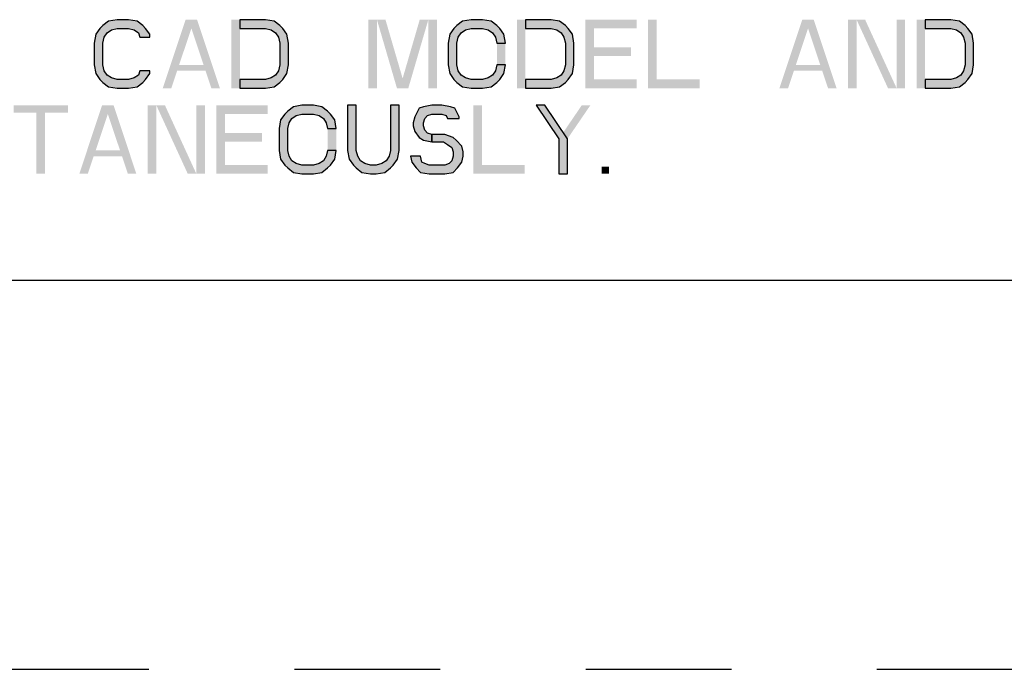
# Model space of a CAD drawing. Units: inches. Extents: x 0 to 425, y 0 to 275.
# Drawn here: x 299 to 315, y 0 to 10 of the extents above; entities that cross this region are included whole.
import ezdxf

# ---------------------------------------------------------------- set-up
doc = ezdxf.new("R2010")
doc.units = ezdxf.units.IN
doc.header["$LTSCALE"] = 23.375
doc.header["$MEASUREMENT"] = 0
doc.linetypes.add('HIDDEN', pattern=[0.2, 0.1, -0.1])
doc.layers.get('0').update_dxf_attribs({"linetype": 'CONTINUOUS'})
doc.layers.add('DEFAULT_2', color=8, linetype='HIDDEN')

msp = doc.modelspace()

# ---------------------------------------------------------------- hatches: boundary and pattern name
at = {"linetype": 'CONTINUOUS'}
for points in [[(301.554, 10.152), (301.554, 10.199), (301.485, 10.292), (301.44, 10.339), (301.348, 10.409), (301.21, 10.433), (301.027, 10.433), (300.89, 10.409), (300.798, 10.339), (300.752, 10.292), (300.683, 10.199), (300.66, 10.058), (300.66, 9.707), (300.683, 9.567), (300.752, 9.473), (300.798, 9.426), (300.89, 9.356), (301.027, 9.333), (301.21, 9.333), (301.348, 9.356), (301.44, 9.426), (301.485, 9.473), (301.554, 9.567), (301.554, 9.614), (301.394, 9.614), (301.371, 9.543), (301.302, 9.497), (301.21, 9.473), (301.027, 9.473), (300.935, 9.497), (300.867, 9.543), (300.821, 9.614), (300.798, 9.707), (300.798, 10.058), (300.821, 10.152), (300.867, 10.222), (300.935, 10.269), (301.027, 10.292), (301.21, 10.292), (301.302, 10.269), (301.371, 10.222), (301.394, 10.152)], [(302.998, 9.333), (303.41, 9.333), (303.548, 9.356), (303.64, 9.426), (303.685, 9.473), (303.754, 9.567), (303.777, 9.707), (303.777, 10.058), (303.754, 10.199), (303.685, 10.292), (303.64, 10.339), (303.548, 10.409), (303.41, 10.433), (302.998, 10.433), (302.998, 10.292), (303.41, 10.292), (303.502, 10.269), (303.571, 10.222), (303.617, 10.152), (303.64, 10.058), (303.64, 9.707), (303.617, 9.614), (303.571, 9.543), (303.502, 9.497), (303.41, 9.473), (302.998, 9.473)], [(307.26, 10.058), (307.237, 10.199), (307.169, 10.292), (307.123, 10.339), (307.031, 10.409), (306.894, 10.433), (306.71, 10.433), (306.573, 10.409), (306.481, 10.339), (306.435, 10.292), (306.367, 10.199), (306.344, 10.058), (306.344, 9.707), (306.367, 9.567), (306.435, 9.473), (306.481, 9.426), (306.573, 9.356), (306.71, 9.333), (306.894, 9.333), (307.031, 9.356), (307.123, 9.426), (307.169, 9.473), (307.237, 9.567), (307.26, 9.707), (307.123, 9.707), (307.1, 9.614), (307.054, 9.543), (306.985, 9.497), (306.894, 9.473), (306.71, 9.473), (306.619, 9.497), (306.55, 9.543), (306.504, 9.614), (306.481, 9.707), (306.481, 10.058), (306.504, 10.152), (306.55, 10.222), (306.619, 10.269), (306.71, 10.292), (306.894, 10.292), (306.985, 10.269), (307.054, 10.222), (307.1, 10.152), (307.123, 10.058)], [(307.581, 9.333), (307.994, 9.333), (308.131, 9.356), (308.223, 9.426), (308.269, 9.473), (308.337, 9.567), (308.36, 9.707), (308.36, 10.058), (308.337, 10.199), (308.269, 10.292), (308.223, 10.339), (308.131, 10.409), (307.994, 10.433), (307.581, 10.433), (307.581, 10.292), (307.994, 10.292), (308.085, 10.269), (308.154, 10.222), (308.2, 10.152), (308.223, 10.058), (308.223, 9.707), (308.2, 9.614), (308.154, 9.543), (308.085, 9.497), (307.994, 9.473), (307.581, 9.473)], [(313.998, 9.333), (314.41, 9.333), (314.548, 9.356), (314.64, 9.426), (314.685, 9.473), (314.754, 9.567), (314.777, 9.707), (314.777, 10.058), (314.754, 10.199), (314.685, 10.292), (314.64, 10.339), (314.548, 10.409), (314.41, 10.433), (313.998, 10.433), (313.998, 10.292), (314.41, 10.292), (314.502, 10.269), (314.571, 10.222), (314.617, 10.152), (314.64, 10.058), (314.64, 9.707), (314.617, 9.614), (314.571, 9.543), (314.502, 9.497), (314.41, 9.473), (313.998, 9.473)], [(304.545, 8.683), (304.522, 8.824), (304.453, 8.917), (304.407, 8.964), (304.316, 9.034), (304.178, 9.058), (303.995, 9.058), (303.857, 9.034), (303.766, 8.964), (303.72, 8.917), (303.651, 8.824), (303.628, 8.683), (303.628, 8.332), (303.651, 8.192), (303.72, 8.098), (303.766, 8.051), (303.857, 7.981), (303.995, 7.958), (304.178, 7.958), (304.316, 7.981), (304.407, 8.051), (304.453, 8.098), (304.522, 8.192), (304.545, 8.332), (304.407, 8.332), (304.384, 8.239), (304.339, 8.168), (304.27, 8.122), (304.178, 8.098), (303.995, 8.098), (303.903, 8.122), (303.834, 8.168), (303.789, 8.239), (303.766, 8.332), (303.766, 8.683), (303.789, 8.777), (303.834, 8.847), (303.903, 8.894), (303.995, 8.917), (304.178, 8.917), (304.27, 8.894), (304.339, 8.847), (304.384, 8.777), (304.407, 8.683)], [(304.728, 9.058), (304.728, 8.332), (304.751, 8.192), (304.82, 8.098), (304.866, 8.051), (304.957, 7.981), (305.095, 7.958), (305.186, 7.958), (305.324, 7.981), (305.416, 8.051), (305.461, 8.098), (305.53, 8.192), (305.553, 8.332), (305.553, 9.058), (305.416, 9.058), (305.416, 8.332), (305.393, 8.239), (305.347, 8.168), (305.278, 8.122), (305.186, 8.098), (305.095, 8.098), (305.003, 8.122), (304.934, 8.168), (304.889, 8.239), (304.866, 8.332), (304.866, 9.058)], [(306.516, 8.847), (306.516, 8.871), (306.447, 9.011), (306.378, 9.034), (306.241, 9.058), (306.08, 9.058), (305.943, 9.034), (305.874, 9.011), (305.805, 8.871), (305.782, 8.777), (305.782, 8.73), (305.805, 8.637), (305.874, 8.543), (305.943, 8.496), (306.08, 8.473), (306.08, 8.59), (306.011, 8.613), (305.966, 8.66), (305.943, 8.73), (305.943, 8.777), (305.966, 8.847), (306.011, 8.894), (306.08, 8.917), (306.241, 8.917), (306.309, 8.894), (306.332, 8.847)], [(307.753, 9.058), (308.12, 8.52), (308.12, 7.958), (308.257, 7.958), (308.257, 8.52), (307.891, 9.058)], [(306.08, 8.473), (306.264, 8.473), (306.332, 8.426), (306.401, 8.379), (306.424, 8.309), (306.424, 8.239), (306.401, 8.168), (306.355, 8.122), (306.286, 8.098), (306.034, 8.098), (305.966, 8.122), (305.92, 8.145), (305.897, 8.239), (305.736, 8.239), (305.759, 8.145), (305.828, 8.051), (305.897, 7.981), (306.034, 7.958), (306.286, 7.958), (306.424, 7.981), (306.493, 8.051), (306.561, 8.145), (306.584, 8.239), (306.584, 8.309), (306.561, 8.402), (306.47, 8.496), (306.424, 8.543), (306.286, 8.59), (306.08, 8.59)]]:
    msp.add_hatch(color=2, dxfattribs=at).paths.add_polyline_path(points)

# ---------------------------------------------------------------- linework, layer by layer
at = {"color": 7, "linetype": 'CONTINUOUS'}
msp.add_line((6.25, 6.25), (418.75, 6.25), dxfattribs=at)
at = {"color": 2, "linetype": 'CONTINUOUS'}
for points in [[(301.554, 10.152), (301.554, 10.199), (301.485, 10.292), (301.44, 10.339), (301.348, 10.409), (301.21, 10.433), (301.027, 10.433), (300.89, 10.409), (300.798, 10.339), (300.752, 10.292), (300.683, 10.199), (300.66, 10.058), (300.66, 9.707), (300.683, 9.567), (300.752, 9.473), (300.798, 9.426), (300.89, 9.356), (301.027, 9.333), (301.21, 9.333), (301.348, 9.356), (301.44, 9.426), (301.485, 9.473), (301.554, 9.567), (301.554, 9.614), (301.394, 9.614), (301.371, 9.543), (301.302, 9.497), (301.21, 9.473), (301.027, 9.473), (300.935, 9.497), (300.867, 9.543), (300.821, 9.614), (300.798, 9.707), (300.798, 10.058), (300.821, 10.152), (300.867, 10.222), (300.935, 10.269), (301.027, 10.292), (301.21, 10.292), (301.302, 10.269), (301.371, 10.222), (301.394, 10.152), (301.554, 10.152)], [(302.998, 9.333), (303.41, 9.333), (303.548, 9.356), (303.64, 9.426), (303.685, 9.473), (303.754, 9.567), (303.777, 9.707), (303.777, 10.058), (303.754, 10.199), (303.685, 10.292), (303.64, 10.339), (303.548, 10.409), (303.41, 10.433), (302.998, 10.433), (302.998, 10.292), (303.41, 10.292), (303.502, 10.269), (303.571, 10.222), (303.617, 10.152), (303.64, 10.058), (303.64, 9.707), (303.617, 9.614), (303.571, 9.543), (303.502, 9.497), (303.41, 9.473), (302.998, 9.473), (302.998, 9.333)], [(307.26, 10.058), (307.237, 10.199), (307.169, 10.292), (307.123, 10.339), (307.031, 10.409), (306.894, 10.433), (306.71, 10.433), (306.573, 10.409), (306.481, 10.339), (306.435, 10.292), (306.367, 10.199), (306.344, 10.058), (306.344, 9.707), (306.367, 9.567), (306.435, 9.473), (306.481, 9.426), (306.573, 9.356), (306.71, 9.333), (306.894, 9.333), (307.031, 9.356), (307.123, 9.426), (307.169, 9.473), (307.237, 9.567), (307.26, 9.707), (307.123, 9.707), (307.1, 9.614), (307.054, 9.543), (306.985, 9.497), (306.894, 9.473), (306.71, 9.473), (306.619, 9.497), (306.55, 9.543), (306.504, 9.614), (306.481, 9.707), (306.481, 10.058), (306.504, 10.152), (306.55, 10.222), (306.619, 10.269), (306.71, 10.292), (306.894, 10.292), (306.985, 10.269), (307.054, 10.222), (307.1, 10.152), (307.123, 10.058), (307.26, 10.058)], [(307.581, 9.333), (307.994, 9.333), (308.131, 9.356), (308.223, 9.426), (308.269, 9.473), (308.337, 9.567), (308.36, 9.707), (308.36, 10.058), (308.337, 10.199), (308.269, 10.292), (308.223, 10.339), (308.131, 10.409), (307.994, 10.433), (307.581, 10.433), (307.581, 10.292), (307.994, 10.292), (308.085, 10.269), (308.154, 10.222), (308.2, 10.152), (308.223, 10.058), (308.223, 9.707), (308.2, 9.614), (308.154, 9.543), (308.085, 9.497), (307.994, 9.473), (307.581, 9.473), (307.581, 9.333)], [(313.998, 9.333), (314.41, 9.333), (314.548, 9.356), (314.64, 9.426), (314.685, 9.473), (314.754, 9.567), (314.777, 9.707), (314.777, 10.058), (314.754, 10.199), (314.685, 10.292), (314.64, 10.339), (314.548, 10.409), (314.41, 10.433), (313.998, 10.433), (313.998, 10.292), (314.41, 10.292), (314.502, 10.269), (314.571, 10.222), (314.617, 10.152), (314.64, 10.058), (314.64, 9.707), (314.617, 9.614), (314.571, 9.543), (314.502, 9.497), (314.41, 9.473), (313.998, 9.473), (313.998, 9.333)], [(304.545, 8.683), (304.522, 8.824), (304.453, 8.917), (304.407, 8.964), (304.316, 9.034), (304.178, 9.058), (303.995, 9.058), (303.857, 9.034), (303.766, 8.964), (303.72, 8.917), (303.651, 8.824), (303.628, 8.683), (303.628, 8.332), (303.651, 8.192), (303.72, 8.098), (303.766, 8.051), (303.857, 7.981), (303.995, 7.958), (304.178, 7.958), (304.316, 7.981), (304.407, 8.051), (304.453, 8.098), (304.522, 8.192), (304.545, 8.332), (304.407, 8.332), (304.384, 8.239), (304.339, 8.168), (304.27, 8.122), (304.178, 8.098), (303.995, 8.098), (303.903, 8.122), (303.834, 8.168), (303.789, 8.239), (303.766, 8.332), (303.766, 8.683), (303.789, 8.777), (303.834, 8.847), (303.903, 8.894), (303.995, 8.917), (304.178, 8.917), (304.27, 8.894), (304.339, 8.847), (304.384, 8.777), (304.407, 8.683), (304.545, 8.683)], [(304.728, 9.058), (304.728, 8.332), (304.751, 8.192), (304.82, 8.098), (304.866, 8.051), (304.957, 7.981), (305.095, 7.958), (305.186, 7.958), (305.324, 7.981), (305.416, 8.051), (305.461, 8.098), (305.53, 8.192), (305.553, 8.332), (305.553, 9.058), (305.416, 9.058), (305.416, 8.332), (305.393, 8.239), (305.347, 8.168), (305.278, 8.122), (305.186, 8.098), (305.095, 8.098), (305.003, 8.122), (304.934, 8.168), (304.889, 8.239), (304.866, 8.332), (304.866, 9.058), (304.728, 9.058)], [(306.516, 8.847), (306.516, 8.871), (306.447, 9.011), (306.378, 9.034), (306.241, 9.058), (306.08, 9.058), (305.943, 9.034), (305.874, 9.011), (305.805, 8.871), (305.782, 8.777), (305.782, 8.73), (305.805, 8.637), (305.874, 8.543), (305.943, 8.496), (306.08, 8.473), (306.08, 8.59), (306.011, 8.613), (305.966, 8.66), (305.943, 8.73), (305.943, 8.777), (305.966, 8.847), (306.011, 8.894), (306.08, 8.917), (306.241, 8.917), (306.309, 8.894), (306.332, 8.847), (306.516, 8.847)], [(307.753, 9.058), (308.12, 8.52), (308.12, 7.958), (308.257, 7.958), (308.257, 8.52), (307.891, 9.058), (307.753, 9.058)], [(306.08, 8.473), (306.264, 8.473), (306.332, 8.426), (306.401, 8.379), (306.424, 8.309), (306.424, 8.239), (306.401, 8.168), (306.355, 8.122), (306.286, 8.098), (306.034, 8.098), (305.966, 8.122), (305.92, 8.145), (305.897, 8.239), (305.736, 8.239), (305.759, 8.145), (305.828, 8.051), (305.897, 7.981), (306.034, 7.958), (306.286, 7.958), (306.424, 7.981), (306.493, 8.051), (306.561, 8.145), (306.584, 8.239), (306.584, 8.309), (306.561, 8.402), (306.47, 8.496), (306.424, 8.543), (306.286, 8.59), (306.08, 8.59), (306.08, 8.473)]]:
    msp.add_lwpolyline(points, dxfattribs=at)
for points in [[(301.76, 9.333), (302.127, 10.433), (301.898, 9.333), (302.265, 10.433)], [(302.54, 9.333), (302.677, 9.333), (302.173, 10.433), (302.31, 10.433)], [(302.86, 10.433), (302.86, 9.333), (302.998, 10.433), (302.998, 9.333)], [(305.06, 10.433), (305.06, 9.333), (305.198, 10.433), (305.198, 9.333)], [(305.198, 10.433), (305.519, 9.333), (305.335, 10.433), (305.656, 9.333)], [(305.885, 10.433), (305.565, 9.333), (306.023, 10.433), (305.702, 9.333)], [(306.023, 10.433), (306.023, 9.333), (306.16, 10.433), (306.16, 9.333)], [(307.444, 10.433), (307.444, 9.333), (307.581, 10.433), (307.581, 9.333)], [(308.544, 10.433), (308.544, 9.333), (308.681, 10.433), (308.681, 9.333)], [(308.681, 10.433), (308.681, 10.292), (309.369, 10.433), (309.369, 10.292)], [(309.552, 10.433), (309.552, 9.333), (309.69, 10.433), (309.69, 9.333)], [(311.66, 9.333), (312.027, 10.433), (311.798, 9.333), (312.165, 10.433)], [(312.44, 9.333), (312.577, 9.333), (312.073, 10.433), (312.21, 10.433)], [(312.76, 10.433), (312.76, 9.333), (312.898, 10.433), (312.898, 9.333)], [(312.898, 10.433), (313.402, 9.333), (313.035, 10.433), (313.54, 9.333)], [(313.54, 10.433), (313.54, 9.333), (313.677, 10.433), (313.677, 9.333)], [(313.86, 10.433), (313.86, 9.333), (313.998, 10.433), (313.998, 9.333)], [(307.26, 10.058), (307.123, 10.058), (307.26, 9.707), (307.123, 9.707)], [(308.681, 9.988), (308.681, 9.848), (309.277, 9.988), (309.277, 9.848)], [(301.944, 9.707), (301.944, 9.614), (302.494, 9.707), (302.494, 9.614)], [(311.844, 9.707), (311.844, 9.614), (312.394, 9.707), (312.394, 9.614)], [(308.681, 9.473), (308.681, 9.333), (309.369, 9.473), (309.369, 9.333)], [(309.69, 9.473), (309.69, 9.333), (310.377, 9.473), (310.377, 9.333)], [(299.366, 9.058), (299.366, 8.941), (300.236, 9.058), (300.236, 8.941)], [(300.42, 7.958), (300.786, 9.058), (300.557, 7.958), (300.924, 9.058)], [(301.199, 7.958), (301.336, 7.958), (300.832, 9.058), (300.97, 9.058)], [(301.52, 9.058), (301.52, 7.958), (301.657, 9.058), (301.657, 7.958)], [(301.657, 9.058), (302.161, 7.958), (301.795, 9.058), (302.299, 7.958)], [(302.299, 9.058), (302.299, 7.958), (302.436, 9.058), (302.436, 7.958)], [(302.62, 9.058), (302.62, 7.958), (302.757, 9.058), (302.757, 7.958)], [(302.757, 9.058), (302.757, 8.917), (303.445, 9.058), (303.445, 8.917)], [(306.745, 9.058), (306.745, 7.958), (306.882, 9.058), (306.882, 7.958)], [(308.486, 9.058), (308.12, 8.52), (308.624, 9.058), (308.257, 8.52)], [(299.732, 8.941), (299.732, 7.958), (299.87, 8.941), (299.87, 7.958)], [(302.757, 8.613), (302.757, 8.473), (303.353, 8.613), (303.353, 8.473)], [(304.545, 8.683), (304.407, 8.683), (304.545, 8.332), (304.407, 8.332)], [(300.603, 8.332), (300.603, 8.239), (301.153, 8.332), (301.153, 8.239)], [(302.757, 8.098), (302.757, 7.958), (303.445, 8.098), (303.445, 7.958)], [(306.882, 8.098), (306.882, 7.958), (307.57, 8.098), (307.57, 7.958)], [(308.807, 8.075), (308.807, 7.958), (308.922, 8.075), (308.922, 7.958)]]:
    msp.add_solid(points, dxfattribs=at)
at = {"layer": 'DEFAULT_2', "color": 8, "linetype": 'HIDDEN'}
msp.add_line((0, 0), (425, 0), dxfattribs=at)

doc.saveas('drawing.dxf')
